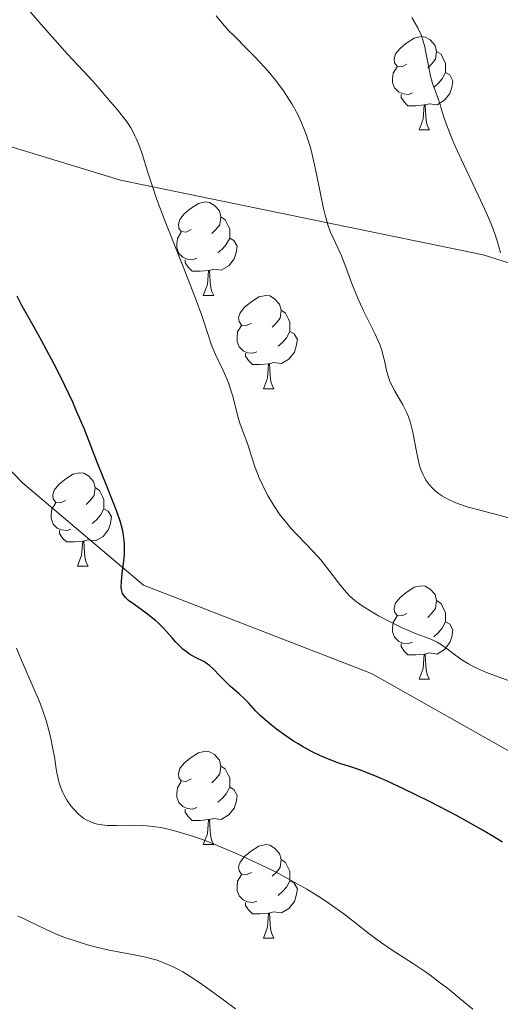
# Model space of a CAD drawing. Units: metres. Extents: x 650291 to 654811, y 4757446 to 4760515.
# Drawn here: x 652161 to 652213, y 4758628 to 4758733 of the extents above; entities that cross this region are included whole.
import ezdxf

# ---------------------------------------------------------------- set-up
doc = ezdxf.new("R2010")
doc.units = ezdxf.units.M
doc.header["$MEASUREMENT"] = 0
doc.linetypes.add('DGN Style 3', pattern=[76.16532, 54.4038, -21.76152])
for name, color, linetype, lineweight in [('Carátula', 7, 'Continuous', 0), ('Elementos auxiliares', 7, 'Continuous', 0), ('Entidades rústicas y varios', 7, 'Continuous', 0), ('Relieve y altimetría', 7, 'Continuous', 0), ('Viales y ferrocarril', 7, 'Continuous', 0)]:
    doc.layers.add(name, color=color, linetype=linetype, lineweight=lineweight)

msp = doc.modelspace()

# ---------------------------------------------------------------- linework, layer by layer
at = {"layer": 'Carátula', "color": 7, "linetype": 'Continuous', "lineweight": 0}
msp.add_3dface([(650356.97, 4757446.05), (654810.86, 4757545.48), (654744.57, 4760514.76), (650290.68, 4760415.33)], dxfattribs=at)
at = {"layer": 'Elementos auxiliares', "color": 250, "linetype": 'Continuous', "lineweight": 0}
msp.add_3dface([(651233.46, 4757859.5), (651182.33, 4760172.86), (654579.55, 4760248.73), (654631.83, 4757935.37)], dxfattribs=at)
at = {"layer": 'Entidades rústicas y varios', "color": 92, "linetype": 'Continuous', "lineweight": 0, "flags": 128}
for points in [[(652202.71, 4758728.57), (652202.18, 4758728.3), (652201.65, 4758728.36), (652201.38, 4758728.73), (652201.33, 4758729.15), (652201.49, 4758729.67), (652201.97, 4758730.27), (652202.6, 4758730.8), (652203.5, 4758731.38), (652204.25, 4758731.54), (652204.68, 4758731.49), (652205.2, 4758731.17), (652205.74, 4758730.59), (652205.9, 4758729.95), (652205.78, 4758729.1), (652205.36, 4758728.57), (652204.94, 4758728.14)], [(652205.9, 4758729.95), (652206.37, 4758729.63), (652206.68, 4758728.99), (652206.84, 4758728.67), (652206.84, 4758728.09), (652206.84, 4758727.67), (652206.48, 4758726.98), (652206.06, 4758726.5), (652205.58, 4758726.08)], [(652203.3, 4758725.49), (652202.87, 4758725.33), (652202.28, 4758725.39), (652201.81, 4758725.6), (652201.38, 4758726.02), (652201.17, 4758726.61), (652201.17, 4758727.03), (652201.22, 4758727.61), (652201.65, 4758728.3)], [(652206.84, 4758727.67), (652207.3, 4758727.42), (652207.64, 4758726.8), (652207.54, 4758726.08), (652207.32, 4758725.44), (652206.74, 4758724.7), (652205.94, 4758724.22), (652205.1, 4758724.32), (652204.66, 4758724.19)], [(652204.56, 4758724.19), (652203.66, 4758724.11), (652202.82, 4758724.11), (652202.4, 4758724.54), (652202.08, 4758725.01), (652202.08, 4758725.33)], [(652204.01, 4758721.51), (652204.44, 4758722.67), (652204.56, 4758724.19), (652204.66, 4758724.19), (652204.7, 4758723.61), (652204.74, 4758722.92), (652204.8, 4758722.31), (652204.92, 4758721.91), (652205.14, 4758721.51)], [(652204.01, 4758721.51), (652205.14, 4758721.51)], [(652179.52, 4758710.8), (652178.99, 4758710.53), (652178.46, 4758710.59), (652178.2, 4758710.96), (652178.14, 4758711.38), (652178.3, 4758711.9), (652178.78, 4758712.5), (652179.42, 4758713.03), (652180.32, 4758713.61), (652181.06, 4758713.77), (652181.49, 4758713.72), (652182.02, 4758713.4), (652182.55, 4758712.82), (652182.71, 4758712.18), (652182.6, 4758711.33), (652182.17, 4758710.8), (652181.75, 4758710.37)], [(652182.71, 4758712.18), (652183.18, 4758711.86), (652183.5, 4758711.22), (652183.66, 4758710.9), (652183.66, 4758710.32), (652183.66, 4758709.9), (652183.29, 4758709.21), (652182.87, 4758708.73), (652182.39, 4758708.31)], [(652180.11, 4758707.72), (652179.68, 4758707.56), (652179.1, 4758707.62), (652178.62, 4758707.83), (652178.2, 4758708.25), (652177.98, 4758708.84), (652177.98, 4758709.26), (652178.04, 4758709.84), (652178.46, 4758710.53)], [(652183.66, 4758709.9), (652184.11, 4758709.65), (652184.46, 4758709.03), (652184.35, 4758708.31), (652184.14, 4758707.67), (652183.55, 4758706.93), (652182.76, 4758706.45), (652181.91, 4758706.55), (652181.48, 4758706.42)], [(652181.37, 4758706.42), (652180.48, 4758706.34), (652179.63, 4758706.34), (652179.21, 4758706.77), (652178.89, 4758707.24), (652178.89, 4758707.56)], [(652180.82, 4758703.74), (652181.26, 4758704.9), (652181.37, 4758706.42), (652181.48, 4758706.42), (652181.51, 4758705.84), (652181.55, 4758705.15), (652181.62, 4758704.54), (652181.73, 4758704.14), (652181.95, 4758703.74)], [(652180.82, 4758703.74), (652181.95, 4758703.74)], [(652186, 4758700.76), (652185.47, 4758700.5), (652184.94, 4758700.55), (652184.67, 4758700.92), (652184.62, 4758701.35), (652184.78, 4758701.87), (652185.26, 4758702.46), (652185.89, 4758702.99), (652186.79, 4758703.58), (652187.54, 4758703.74), (652187.96, 4758703.68), (652188.49, 4758703.37), (652189.02, 4758702.78), (652189.18, 4758702.14), (652189.07, 4758701.29), (652188.65, 4758700.76), (652188.23, 4758700.34)], [(652189.18, 4758702.14), (652189.66, 4758701.83), (652189.97, 4758701.19), (652190.13, 4758700.87), (652190.13, 4758700.29), (652190.13, 4758699.86), (652189.76, 4758699.17), (652189.34, 4758698.69), (652188.86, 4758698.27)], [(652186.58, 4758697.68), (652186.16, 4758697.52), (652185.57, 4758697.58), (652185.1, 4758697.79), (652184.67, 4758698.22), (652184.46, 4758698.8), (652184.46, 4758699.22), (652184.51, 4758699.81), (652184.94, 4758700.5)], [(652190.13, 4758699.86), (652190.59, 4758699.61), (652190.93, 4758699), (652190.82, 4758698.27), (652190.61, 4758697.63), (652190.03, 4758696.89), (652189.23, 4758696.41), (652188.38, 4758696.52), (652187.95, 4758696.39)], [(652187.84, 4758696.39), (652186.95, 4758696.3), (652186.11, 4758696.3), (652185.68, 4758696.73), (652185.36, 4758697.21), (652185.36, 4758697.52)], [(652187.3, 4758693.7), (652187.73, 4758694.86), (652187.84, 4758696.39), (652187.95, 4758696.39), (652187.99, 4758695.8), (652188.02, 4758695.12), (652188.09, 4758694.5), (652188.21, 4758694.1), (652188.42, 4758693.7)], [(652187.3, 4758693.7), (652188.42, 4758693.7)], [(652166.02, 4758681.72), (652165.49, 4758681.45), (652164.96, 4758681.5), (652164.69, 4758681.88), (652164.64, 4758682.3), (652164.8, 4758682.82), (652165.28, 4758683.42), (652165.91, 4758683.94), (652166.81, 4758684.53), (652167.56, 4758684.69), (652167.98, 4758684.64), (652168.51, 4758684.32), (652169.04, 4758683.74), (652169.2, 4758683.1), (652169.09, 4758682.24), (652168.67, 4758681.72), (652168.25, 4758681.29)], [(652169.2, 4758683.1), (652169.68, 4758682.78), (652169.99, 4758682.14), (652170.15, 4758681.82), (652170.15, 4758681.24), (652170.15, 4758680.82), (652169.78, 4758680.12), (652169.36, 4758679.64), (652168.88, 4758679.22)], [(652166.6, 4758678.64), (652166.18, 4758678.48), (652165.59, 4758678.54), (652165.12, 4758678.74), (652164.69, 4758679.17), (652164.48, 4758679.76), (652164.48, 4758680.18), (652164.53, 4758680.76), (652164.96, 4758681.45)], [(652170.15, 4758680.82), (652170.61, 4758680.56), (652170.95, 4758679.95), (652170.84, 4758679.22), (652170.63, 4758678.58), (652170.05, 4758677.84), (652169.25, 4758677.36), (652168.4, 4758677.47), (652167.97, 4758677.34)], [(652167.86, 4758677.34), (652166.97, 4758677.26), (652166.13, 4758677.26), (652165.7, 4758677.68), (652165.38, 4758678.16), (652165.38, 4758678.48)], [(652167.32, 4758674.66), (652167.75, 4758675.82), (652167.86, 4758677.34), (652167.97, 4758677.34), (652168.01, 4758676.76), (652168.04, 4758676.07), (652168.11, 4758675.46), (652168.23, 4758675.06), (652168.44, 4758674.66)], [(652167.32, 4758674.66), (652168.44, 4758674.66)], [(652202.71, 4758669.58), (652202.18, 4758669.31), (652201.65, 4758669.36), (652201.38, 4758669.74), (652201.33, 4758670.16), (652201.49, 4758670.68), (652201.97, 4758671.28), (652202.6, 4758671.8), (652203.5, 4758672.39), (652204.25, 4758672.55), (652204.68, 4758672.5), (652205.2, 4758672.18), (652205.74, 4758671.6), (652205.9, 4758670.96), (652205.78, 4758670.1), (652205.36, 4758669.58), (652204.94, 4758669.15)], [(652205.9, 4758670.96), (652206.37, 4758670.64), (652206.68, 4758670), (652206.84, 4758669.68), (652206.84, 4758669.1), (652206.84, 4758668.68), (652206.48, 4758667.98), (652206.06, 4758667.5), (652205.58, 4758667.08)], [(652203.3, 4758666.5), (652202.87, 4758666.34), (652202.28, 4758666.4), (652201.81, 4758666.6), (652201.38, 4758667.03), (652201.17, 4758667.62), (652201.17, 4758668.04), (652201.22, 4758668.62), (652201.65, 4758669.31)], [(652206.84, 4758668.68), (652207.3, 4758668.42), (652207.64, 4758667.81), (652207.54, 4758667.08), (652207.32, 4758666.44), (652206.74, 4758665.7), (652205.94, 4758665.22), (652205.1, 4758665.33), (652204.66, 4758665.2)], [(652204.56, 4758665.2), (652203.66, 4758665.12), (652202.82, 4758665.12), (652202.4, 4758665.54), (652202.08, 4758666.02), (652202.08, 4758666.34)], [(652204.01, 4758662.52), (652204.44, 4758663.68), (652204.56, 4758665.2), (652204.66, 4758665.2), (652204.7, 4758664.62), (652204.74, 4758663.93), (652204.8, 4758663.32), (652204.92, 4758662.92), (652205.14, 4758662.52)], [(652204.01, 4758662.52), (652205.14, 4758662.52)], [(652179.52, 4758651.81), (652178.99, 4758651.54), (652178.46, 4758651.6), (652178.2, 4758651.97), (652178.14, 4758652.39), (652178.3, 4758652.91), (652178.78, 4758653.51), (652179.42, 4758654.04), (652180.32, 4758654.62), (652181.06, 4758654.78), (652181.49, 4758654.73), (652182.02, 4758654.41), (652182.55, 4758653.83), (652182.71, 4758653.19), (652182.6, 4758652.34), (652182.17, 4758651.81), (652181.75, 4758651.38)], [(652182.71, 4758653.19), (652183.18, 4758652.87), (652183.5, 4758652.23), (652183.66, 4758651.91), (652183.66, 4758651.33), (652183.66, 4758650.91), (652183.29, 4758650.22), (652182.87, 4758649.74), (652182.39, 4758649.32)], [(652180.11, 4758648.73), (652179.68, 4758648.57), (652179.1, 4758648.63), (652178.62, 4758648.84), (652178.2, 4758649.26), (652177.98, 4758649.85), (652177.98, 4758650.27), (652178.04, 4758650.85), (652178.46, 4758651.54)], [(652183.66, 4758650.91), (652184.11, 4758650.66), (652184.46, 4758650.04), (652184.35, 4758649.32), (652184.14, 4758648.68), (652183.55, 4758647.94), (652182.76, 4758647.46), (652181.91, 4758647.56), (652181.48, 4758647.43)], [(652181.37, 4758647.43), (652180.48, 4758647.35), (652179.63, 4758647.35), (652179.21, 4758647.78), (652178.89, 4758648.25), (652178.89, 4758648.57)], [(652180.82, 4758644.75), (652181.26, 4758645.91), (652181.37, 4758647.43), (652181.48, 4758647.43), (652181.51, 4758646.85), (652181.55, 4758646.16), (652181.62, 4758645.55), (652181.73, 4758645.15), (652181.95, 4758644.75)], [(652180.82, 4758644.75), (652181.95, 4758644.75)], [(652186, 4758641.77), (652185.47, 4758641.51), (652184.94, 4758641.56), (652184.67, 4758641.93), (652184.62, 4758642.36), (652184.78, 4758642.88), (652185.26, 4758643.47), (652185.89, 4758644), (652186.79, 4758644.59), (652187.54, 4758644.75), (652187.96, 4758644.69), (652188.49, 4758644.38), (652189.02, 4758643.79), (652189.18, 4758643.15), (652189.07, 4758642.3), (652188.65, 4758641.77), (652188.23, 4758641.35)], [(652189.18, 4758643.15), (652189.66, 4758642.84), (652189.97, 4758642.2), (652190.13, 4758641.88), (652190.13, 4758641.3), (652190.13, 4758640.87), (652189.76, 4758640.18), (652189.34, 4758639.7), (652188.86, 4758639.28)], [(652186.58, 4758638.69), (652186.16, 4758638.53), (652185.57, 4758638.59), (652185.1, 4758638.8), (652184.67, 4758639.23), (652184.46, 4758639.81), (652184.46, 4758640.23), (652184.51, 4758640.82), (652184.94, 4758641.51)], [(652190.13, 4758640.87), (652190.59, 4758640.62), (652190.93, 4758640.01), (652190.82, 4758639.28), (652190.61, 4758638.64), (652190.03, 4758637.9), (652189.23, 4758637.42), (652188.38, 4758637.53), (652187.95, 4758637.4)], [(652187.84, 4758637.4), (652186.95, 4758637.31), (652186.11, 4758637.31), (652185.68, 4758637.74), (652185.36, 4758638.22), (652185.36, 4758638.53)], [(652187.3, 4758634.71), (652187.73, 4758635.87), (652187.84, 4758637.4), (652187.95, 4758637.4), (652187.99, 4758636.81), (652188.02, 4758636.13), (652188.09, 4758635.51), (652188.21, 4758635.11), (652188.42, 4758634.71)], [(652187.3, 4758634.71), (652188.42, 4758634.71)]]:
    msp.add_lwpolyline(points, dxfattribs=at)
at = {"layer": 'Relieve y altimetría', "color": 36, "linetype": 'Continuous', "lineweight": 0, "flags": 128}
for points, elevation in [([(652198.19, 4758670.2), (652197.78, 4758670.47), (652197.1, 4758670.98), (652196.54, 4758671.47), (652196.21, 4758671.81), (652195.6, 4758672.53), (652194.08, 4758674.56), (652193.45, 4758675.32), (652193.1, 4758675.72), (652191.94, 4758676.94), (652190.83, 4758678.09), (652190.27, 4758678.7), (652189.47, 4758679.65), (652189.1, 4758680.14), (652188.41, 4758681.16), (652187.8, 4758682.19), (652187.44, 4758682.87), (652187.22, 4758683.31), (652186.84, 4758684.15), (652186.65, 4758684.6), (652186.34, 4758685.44), (652185.63, 4758687.61), (652185.28, 4758688.59), (652184.8, 4758689.9), (652184.58, 4758690.6), (652184.28, 4758691.76), (652183.99, 4758692.88), (652183.82, 4758693.46), (652183.53, 4758694.34), (652183.35, 4758694.78), (652182.96, 4758695.67), (652182.14, 4758697.4), (652181.79, 4758698.2), (652181.65, 4758698.59), (652181.38, 4758699.39), (652180.67, 4758701.57), (652180.07, 4758703.21), (652178.76, 4758706.54), (652176.73, 4758711.67), (652175.84, 4758714.04), (652175.47, 4758715.1), (652174.87, 4758716.94), (652174.24, 4758718.94), (652173.95, 4758719.77), (652173.65, 4758720.53), (652173.48, 4758720.89), (652173.22, 4758721.4), (652173.03, 4758721.73), (652172.63, 4758722.34), (652172.01, 4758723.17), (652171.61, 4758723.66), (652170.87, 4758724.5), (652170.24, 4758725.25), (652169.45, 4758726.19), (652168.95, 4758726.75), (652167.96, 4758727.81), (652166.19, 4758729.7), (652165.14, 4758730.86), (652163.41, 4758732.83), (652161.16, 4758735.46)], 1320), ([(652196.79, 4758705.03), (652196.04, 4758707.05), (652195.66, 4758707.98), (652195.27, 4758708.83), (652194.73, 4758709.98), (652194.47, 4758710.61), (652194.21, 4758711.32), (652194.09, 4758711.71), (652193.91, 4758712.35), (652193.73, 4758713.06), (652193.4, 4758714.64), (652192.94, 4758716.94), (652192.7, 4758718.09), (652192.44, 4758719.21), (652192.3, 4758719.74), (652192.07, 4758720.49), (652191.91, 4758720.96), (652191.57, 4758721.86), (652191.39, 4758722.28), (652191.02, 4758723.08), (652190.62, 4758723.82), (652190.34, 4758724.3), (652189.76, 4758725.21), (652189.43, 4758725.7), (652188.72, 4758726.66), (652187.97, 4758727.59), (652187.45, 4758728.2), (652186.33, 4758729.4), (652185.44, 4758730.3), (652184.2, 4758731.53), (652183.58, 4758732.17), (652182.66, 4758733.2), (652182.22, 4758733.75)], 1315), ([(652212.76, 4758708.32), (652212.4, 4758709.59), (652212.15, 4758710.35), (652211.82, 4758711.24), (652211.62, 4758711.74), (652211.26, 4758712.57), (652210.41, 4758714.44), (652208.54, 4758718.37), (652207.76, 4758720.08), (652207.45, 4758720.8), (652206.99, 4758721.98), (652206.68, 4758722.88), (652206.4, 4758723.82), (652206.28, 4758724.24), (652205.95, 4758725.16), (652205.62, 4758726.03), (652205.47, 4758726.51), (652205.25, 4758727.28), (652204.98, 4758728.58), (652204.75, 4758729.81), (652204.62, 4758730.42), (652204.38, 4758731.29), (652204.23, 4758731.71), (652203.89, 4758732.47), (652203.5, 4758733.17), (652203.22, 4758733.6)], 1310), ([(652213.67, 4758679.84), (652211.89, 4758680.31), (652210.15, 4758680.77), (652209.3, 4758681.01), (652208.14, 4758681.39), (652207.64, 4758681.59), (652207.33, 4758681.73), (652206.78, 4758682.02), (652206.54, 4758682.16), (652206.1, 4758682.46), (652205.72, 4758682.77), (652205.5, 4758682.98), (652205.11, 4758683.42), (652204.78, 4758683.87), (652204.64, 4758684.1), (652204.44, 4758684.48), (652204.18, 4758685.1), (652204.07, 4758685.45), (652203.87, 4758686.24), (652203.69, 4758687.15), (652203.45, 4758688.49), (652203.3, 4758689.18), (652203.04, 4758690.19), (652202.88, 4758690.68), (652202.69, 4758691.14), (652202.26, 4758692), (652201.38, 4758693.51), (652201.01, 4758694.2), (652200.87, 4758694.53), (652200.64, 4758695.18), (652200.49, 4758695.81), (652200.33, 4758696.61), (652200.24, 4758696.99), (652200.02, 4758697.83), (652199.82, 4758698.39), (652199.65, 4758698.79), (652199.26, 4758699.65), (652198.04, 4758702.08), (652197.39, 4758703.51), (652196.79, 4758705.03)], 1315), ([(652214.19, 4758662.15), (652212.12, 4758662.92), (652211.25, 4758663.25), (652210.29, 4758663.65), (652209.88, 4758663.84), (652209.31, 4758664.15), (652208.51, 4758664.66), (652207.68, 4758665.28), (652206.92, 4758665.85), (652206.54, 4758666.12), (652205.96, 4758666.48), (652205.67, 4758666.63), (652205.09, 4758666.89), (652203.71, 4758667.4), (652202.86, 4758667.75), (652202.2, 4758668.04), (652200.76, 4758668.75), (652199.66, 4758669.33), (652198.64, 4758669.92), (652198.19, 4758670.2)], 1320), ([(652209.79, 4758627.08), (652208.39, 4758628.22), (652207.05, 4758629.32), (652206.33, 4758629.88), (652205.2, 4758630.72), (652204.61, 4758631.14), (652203.4, 4758631.95), (652201.02, 4758633.49), (652199.96, 4758634.2), (652199.48, 4758634.54), (652198.6, 4758635.21), (652196.89, 4758636.57), (652195.92, 4758637.32), (652194.35, 4758638.42), (652193.45, 4758639.02), (652191.95, 4758639.95), (652190.27, 4758640.91), (652189.38, 4758641.39), (652188.44, 4758641.88), (652186.47, 4758642.84), (652184.48, 4758643.75), (652182.74, 4758644.49), (652181.91, 4758644.83), (652180.72, 4758645.28), (652179.89, 4758645.58), (652178.39, 4758646.06), (652177.06, 4758646.4), (652176.25, 4758646.57), (652175.73, 4758646.66), (652174.76, 4758646.77), (652174.24, 4758646.81), (652173.25, 4758646.83), (652171.51, 4758646.8), (652170.8, 4758646.79), (652170.48, 4758646.8), (652169.92, 4758646.86), (652169.45, 4758646.94), (652169.18, 4758647.01), (652168.7, 4758647.18), (652168.25, 4758647.4), (652167.98, 4758647.57), (652167.8, 4758647.7), (652167.44, 4758648), (652166.88, 4758648.58), (652166.6, 4758648.93), (652166.19, 4758649.5), (652165.86, 4758650.05), (652165.71, 4758650.35), (652165.51, 4758650.83), (652165.34, 4758651.37), (652165.26, 4758651.66), (652165.06, 4758652.63), (652164.82, 4758654.16), (652164.67, 4758655.04), (652164.41, 4758656.32), (652164.24, 4758657.01), (652163.94, 4758658.09), (652163.56, 4758659.23), (652163.34, 4758659.82), (652163.09, 4758660.43), (652162.54, 4758661.67), (652161.34, 4758664.38), (652160.74, 4758665.85)], 1330), ([(652184.3, 4758627.11), (652183.03, 4758628.03), (652181.3, 4758629.31), (652180.45, 4758629.92), (652179.21, 4758630.74), (652178.62, 4758631.09), (652178.24, 4758631.3), (652177.52, 4758631.66), (652176.49, 4758632.09), (652175.85, 4758632.32), (652175.44, 4758632.44), (652174.65, 4758632.65), (652173.41, 4758632.91), (652171.68, 4758633.22), (652170.69, 4758633.42), (652169.18, 4758633.78), (652168.38, 4758634), (652167.15, 4758634.36), (652165.95, 4758634.77), (652165.38, 4758634.99), (652164.85, 4758635.21), (652163.85, 4758635.67), (652162.09, 4758636.54), (652161.29, 4758636.91), (652160.9, 4758637.06)], 1335)]:
    msp.add_lwpolyline(points, dxfattribs=dict(at, elevation=elevation))
at = {"layer": 'Relieve y altimetría', "color": 36, "linetype": 'Continuous', "lineweight": 30, "elevation": 1325, "flags": 128}
for points in [[(652174.69, 4758669.61), (652173.35, 4758670.56), (652172.8, 4758670.98), (652172.45, 4758671.3), (652172.31, 4758671.46), (652172.15, 4758671.71), (652172.05, 4758671.99), (652172.02, 4758672.14), (652172, 4758672.4), (652172.02, 4758673.04), (652172.12, 4758673.87), (652172.28, 4758675.22), (652172.34, 4758675.96), (652172.36, 4758676.72), (652172.35, 4758677.1), (652172.3, 4758677.67), (652172.22, 4758678.24), (652172.14, 4758678.61), (652171.94, 4758679.37), (652171.53, 4758680.54), (652170.44, 4758683.25), (652169.47, 4758685.73), (652168.01, 4758689.43), (652167.21, 4758691.32), (652166.79, 4758692.26), (652165.94, 4758694.07), (652165.07, 4758695.8), (652164.5, 4758696.89), (652163.42, 4758698.9), (652162.67, 4758700.24), (652161.77, 4758701.84), (652161.36, 4758702.59), (652160.81, 4758703.67)], [(652212.98, 4758645), (652211.87, 4758645.68), (652210.66, 4758646.4), (652208.02, 4758647.86), (652205.29, 4758649.29), (652203.52, 4758650.17), (652202.41, 4758650.71), (652200.43, 4758651.63), (652199.5, 4758652.04), (652198.02, 4758652.64), (652196.89, 4758653.04), (652195.72, 4758653.4), (652195.18, 4758653.58), (652194.02, 4758654.03), (652193.4, 4758654.3), (652192.46, 4758654.76), (652191.49, 4758655.29), (652191.01, 4758655.57), (652190.53, 4758655.87), (652189.59, 4758656.5), (652188.7, 4758657.14), (652188.16, 4758657.56), (652187.22, 4758658.35), (652186.93, 4758658.62), (652186.44, 4758659.11), (652185.68, 4758659.97), (652185.3, 4758660.36), (652184.67, 4758660.94), (652183.75, 4758661.73), (652183.3, 4758662.15), (652182.68, 4758662.8), (652181.9, 4758663.64), (652181.5, 4758663.99), (652181.29, 4758664.14), (652180.87, 4758664.4), (652180, 4758664.83), (652179.58, 4758665.05), (652179.39, 4758665.17), (652179, 4758665.44), (652178.62, 4758665.75), (652178.38, 4758665.98), (652177.87, 4758666.51), (652177.47, 4758666.97), (652176.88, 4758667.65), (652176.55, 4758668), (652176, 4758668.54), (652175.7, 4758668.82), (652175.38, 4758669.08), (652174.69, 4758669.61)]]:
    msp.add_lwpolyline(points, dxfattribs=at)
at = {"layer": 'Viales y ferrocarril', "color": 250, "linetype": 'DGN Style 3', "lineweight": 0}
for points in [[(652354.41, 4758712.11, 1290.76), (652345.41, 4758707.61, 1292.27), (652325.91, 4758705.11, 1293.94), (652305.91, 4758704.11, 1295.87), (652279.91, 4758703.11, 1299.23), (652244.91, 4758701.61, 1304.56), (652229.41, 4758702.11, 1307.04), (652210.91, 4758708.11, 1310.57), (652171.91, 4758716.11, 1320.82), (652147.41, 4758723.61, 1325.36), (652123.91, 4758728.61, 1329.11), (652107.41, 4758731.61, 1331.61)], [(652107.41, 4758731.61, 1331.61), (652137.41, 4758708.11, 1330.06), (652161.41, 4758683.61, 1327.59), (652174.41, 4758672.61, 1324.86), (652198.91, 4758663.11, 1321.82), (652218.41, 4758652.11, 1322.22), (652245.91, 4758637.11, 1320.84), (652282.41, 4758621.61, 1321.31), (652323.91, 4758603.11, 1320.67), (652361.91, 4758589.11, 1319.37), (652422.91, 4758579.61, 1318.15), (652450.91, 4758574.61, 1318.45), (652470.41, 4758573.61, 1317.39), (652479.41, 4758576.11, 1316.82), (652486.91, 4758582.61, 1314.1), (652498.41, 4758584.11, 1313.3), (652538.91, 4758583.61, 1312.07), (652555.91, 4758583.61, 1311.05)]]:
    msp.add_polyline3d(points, dxfattribs=at)

# ---------------------------------------------------------------- meshes
at = {"layer": 'Viales y ferrocarril', "color": 20, "linetype": 'Continuous', "lineweight": 0}
mesh = msp.add_polyface(dxfattribs=at)
corners = [(651915.42, 4757879.55, 1320.1), (651909.33, 4757874.59, 1320.41), (651916.5, 4757876.74, 1320.1), (651898.05, 4757874.34, 1320.85), (651919.89, 4757881.63, 1319.9), (651921.41, 4757879.04, 1319.9), (651926.14, 4757882.42, 1319.71), (651924.16, 4757884.7, 1319.71), (651929.89, 4757886.33, 1319.54), (651927.59, 4757888.25, 1319.54), (651931.7, 4757888.81, 1319.46), (651929.14, 4757890.41, 1319.46), (651934.22, 4757893.56, 1319.33), (651931.48, 4757894.8, 1319.33), (651935.22, 4757896.25, 1319.28), (651932.34, 4757897.13, 1319.28), (651937.02, 4757903.46, 1319.27), (651934.07, 4757904.08, 1319.27), (651938.89, 4757914.45, 1318.71), (651935.91, 4757914.85, 1318.71), (651936.86, 4757924.88, 1318), (651939.86, 4757924.81, 1318), (651939.64, 4757930.17, 1317.68), (651936.64, 4757929.87, 1317.68), (651935.9, 4757934.71, 1317.41), (651938.84, 4757935.37, 1317.41), (651933.78, 4757941.92, 1317.07), (651936.57, 4757943.02, 1317.07), (651927.6, 4757961.13, 1316.32), (651924.96, 4757959.71, 1316.32), (651919.63, 4757968.92, 1316.08), (651922.16, 4757970.54, 1316.08), (651918.11, 4757976.29, 1315.82), (651915.71, 4757974.49, 1315.82), (651911.8, 4757979.35, 1315.51), (651914.07, 4757981.31, 1315.51), (651904.66, 4757990.94, 1314.65), (651902.68, 4757988.68, 1314.65), (651909.32, 4757986.47, 1315.1), (651893.93, 4757995.69, 1313.7), (651907.19, 4757984.37, 1315.1), (651835.98, 4758029, 1310.08), (651834.68, 4758026.3, 1310.08), (651862.96, 4758015.98, 1311.93), (651861.64, 4758013.28, 1311.93), (651884.66, 4758001.84, 1312.83), (651886.1, 4758004.48, 1312.83), (651890.47, 4758001.82, 1313.18), (651888.82, 4757999.32, 1313.18), (651895.73, 4757998.09, 1313.7), (652619.17, 4759103.64, 1172.12), (652636.96, 4759094.31, 1170.34), (652638, 4759097.13, 1170.34), (652651.63, 4759088.48, 1168.58), (652652.79, 4759091.26, 1168.58), (652661.32, 4759084.29, 1167.67), (652662.56, 4759087.01, 1167.67), (652667.97, 4759081.08, 1167.83), (652669.43, 4759083.7, 1167.83), (652675.31, 4759080.01, 1167.73), (652673.59, 4759077.55, 1167.73), (652687.18, 4759070.88, 1166.68), (652685.42, 4759068.46, 1166.68), (652694.99, 4759061.88, 1166.74), (652696.77, 4759064.3, 1166.74)]
mesh.append_faces([[corners[k] for k in face] for face in [(1, 0, 3)]], dxfattribs={"vtx0": -1, "color": 20})
mesh.append_faces([[corners[k] for k in face] for face in [(0, 2, 4), (4, 6, 7), (7, 8, 9), (9, 10, 11), (11, 12, 13), (13, 14, 15), (15, 16, 17), (17, 18, 19), (19, 18, 20), (20, 22, 23), (23, 22, 24), (24, 25, 26), (26, 28, 29), (29, 28, 30), (30, 32, 33), (33, 32, 34), (36, 37, 38), (37, 36, 39), (34, 35, 40), (41, 42, 43), (43, 45, 46), (46, 45, 47), (47, 48, 49), (49, 39, 36), (50, 51, 52), (52, 53, 54), (54, 55, 56), (56, 57, 58), (58, 57, 59), (59, 60, 61), (61, 63, 64)]], dxfattribs={"vtx0": -1, "vtx1": -1, "color": 20})
mesh.append_faces([[corners[k] for k in face] for face in [(0, 1, 2), (4, 2, 5), (4, 5, 6), (7, 6, 8), (9, 8, 10), (11, 10, 12), (13, 12, 14), (15, 14, 16), (17, 16, 18), (20, 18, 21), (20, 21, 22), (24, 22, 25), (26, 25, 27), (26, 27, 28), (30, 28, 31), (30, 31, 32), (34, 32, 35), (40, 35, 38), (38, 37, 40), (43, 42, 44), (43, 44, 45), (47, 45, 48), (49, 48, 39), (52, 51, 53), (54, 53, 55), (56, 55, 57), (59, 57, 60), (61, 60, 62), (61, 62, 63)]], dxfattribs={"vtx0": -1, "vtx2": -1, "color": 20})

doc.saveas('drawing.dxf')
